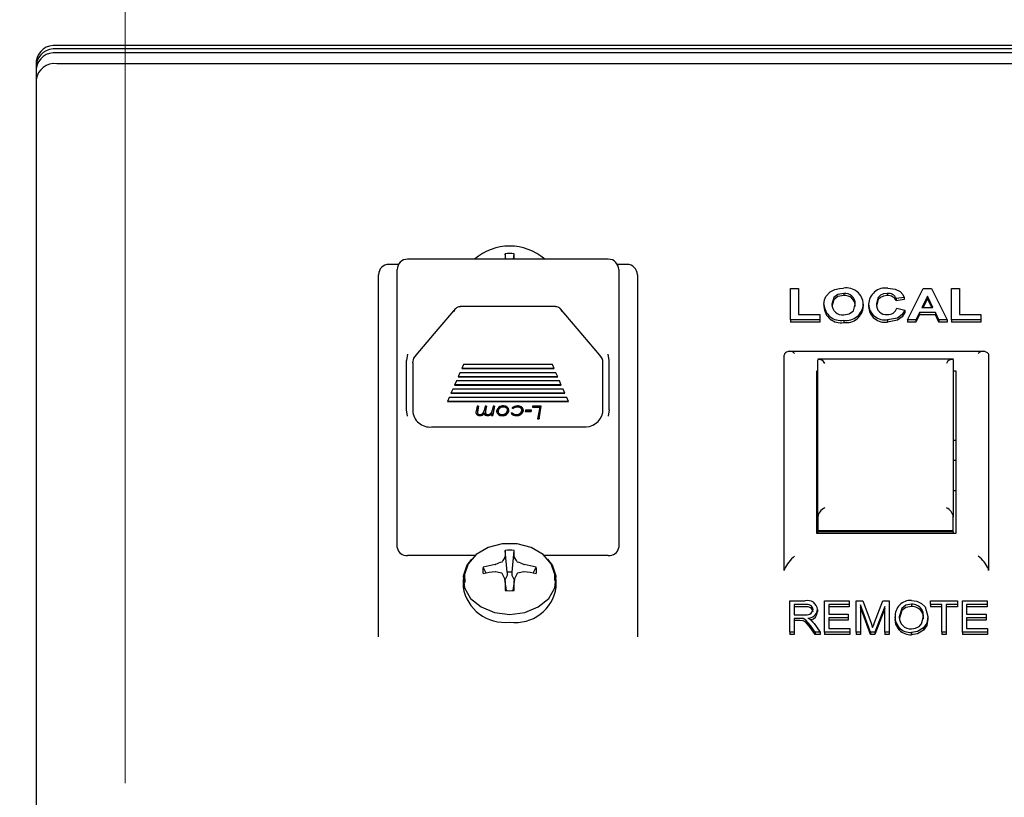
# Model space of a CAD drawing. Units: inches. Extents: x 1.1 to 15.4, y 0.6 to 10.2.
# Drawn here: x 13.1 to 13.2, y 6 to 6.1 of the extents above; entities that cross this region are included whole.
import ezdxf

# ---------------------------------------------------------------- set-up
doc = ezdxf.new("R2010")
doc.units = ezdxf.units.IN
doc.header["$MEASUREMENT"] = 0
doc.layers.add('FORMAT', color=7, linetype='Continuous')
doc.styles.add('SLDTEXTSTYLE0', font='TXT', dxfattribs={"width": 0.605})
doc.dimstyles.new('SLDDIMSTYLE0', dxfattribs={"dimtxt": 0.08, "dimasz": 0.13, "dimexe": 0, "dimexo": 0.0625, "dimgap": 0.02, "dimtad": 0, "dimtih": 1, "dimtoh": 1, "dimdec": 6, "dimlfac": 24, "dimrnd": 1e-09, "dimzin": 12, "dimdsep": 46, "dimlunit": 5, "dimtxsty": 'SLDTEXTSTYLE0', "dimsah": 1, "dimcen": 0.09, "dimadec": 0, "dimazin": 3, "dimtfac": 1, "dimtdec": 7, "dimtofl": 0, "dimtmove": 0, "dimatfit": 3, "dimfxl": 0, "dimfrac": 2, "dimtolj": 1, "dimtzin": 12, "dimarcsym": 0})

# ---------------------------------------------------------------- blocks, each defined once
blk = doc.blocks.new('_D_3')
at = {"layer": 'FORMAT'}
for p, q in [((12.47727821705636, 6.452679804020729), (12.47727821705636, 7.890824562924682)), ((13.93466095407266, 5.967187699138139), (13.93466095407266, 7.890824562924682)), ((12.47727821705636, 7.765824562924681), (12.96738395429284, 7.765824562924681)), ((13.93466095407266, 7.765824562924681), (13.49287386920113, 7.765824562924681)), ((13.13846225214639, 7.765713455041542), (13.11096225128708, 7.765713455041542)), ((13.11096225128708, 7.765713455041542), (13.11096225128708, 7.642935678380896)), ((13.32179557593086, 7.765713455041542), (13.34929557679017, 7.765713455041542)), ((13.34929557679017, 7.765713455041542), (13.34929557679017, 7.642935678380896)), ((13.11096225128708, 7.642935678380896), (13.13846225214639, 7.642935678380896)), ((13.34929557679017, 7.642935678380896), (13.32179557593086, 7.642935678380896))]:
    blk.add_line(p, q, dxfattribs=at)
for points in [[(12.47727821705636, 7.765824562924681), (12.60727821705636, 7.745824562924682), (12.60727821705636, 7.785824562924681)], [(13.93466095407266, 7.765824562924681), (13.80466095407266, 7.785824562924681), (13.80466095407266, 7.745824562924682)]]:
    blk.add_solid(points, dxfattribs=at)
at = {"layer": 'FORMAT', "char_height": 0.08, "attachment_point": 1, "style": 'SLDTEXTSTYLE0'}
for s, insert in [('34 31/32', (13.01624002865128, 7.887172197435186)), ('888', (13.13846225214639, 7.746061095271012))]:
    blk.add_mtext(s, dxfattribs=dict(at, insert=insert))
blk = doc.blocks.new('CENTER_OF_MASS')
at = {"color": 0, "linetype": 'Continuous', "lineweight": 0}
blk.add_line((0, 0.3937007874015752), (0, 0.2559055118110238), dxfattribs=at)

msp = doc.modelspace()

# ---------------------------------------------------------------- linework, layer by layer
at = {"color": 7, "linetype": 'Continuous', "lineweight": 25}
for p, q in [((13.33183927375353, 6.072143125676575), (13.08683927375352, 6.072143125676575)), ((13.33183927375353, 6.071733088783455), (13.08683927375352, 6.071733088783455)), ((13.33183927375352, 6.071261395295816), (13.08683927375352, 6.071261395295816)), ((13.08433927375352, 6.070256351726017), (13.08433927375352, 5.912710726854513)), ((13.33183927375352, 6.069949277237836), (13.08683927375352, 6.069949277237836)), ((13.15331219042019, 6.04640135633757), (13.12911635708685, 6.04640135633757)), ((13.14095341139979, 6.04640135633757), (13.14089293114706, 6.047041150771131)), ((13.14189180277392, 6.04640135633757), (13.14195228302665, 6.047041150771131)), ((13.12803000785863, 6.045769697145158), (13.12686427375352, 6.045769697145158)), ((13.12786635708685, 6.019727835312256), (13.12786635708685, 6.045151356337569)), ((13.15556427375352, 6.045769697145158), (13.15439853964842, 6.045769697145158)), ((13.15456219042019, 6.04515135633757), (13.15456219042019, 6.019727835312256)), ((13.12561427375352, 6.002529800835401), (13.12561427375352, 6.044519697145158)), ((13.15681427375352, 6.044519697145158), (13.15681427375352, 6.002529800835401)), ((13.17526876093301, 6.039089702577308), (13.17526876093301, 6.042853362240567)), ((13.17526876093301, 6.042853362240567), (13.17623029939455, 6.042853362240567)), ((13.17623029939455, 6.042853362240567), (13.17623029939455, 6.039716979187851)), ((13.18937132503557, 6.039089702577308), (13.19126134907403, 6.042853362240567)), ((13.19126134907403, 6.042853362240567), (13.19227997888173, 6.042853362240567)), ((13.19227997888173, 6.042853362240567), (13.19417901734326, 6.039089702577308)), ((13.19469183785608, 6.039089702577308), (13.19469183785608, 6.042853362240567)), ((13.19469183785608, 6.042853362240567), (13.19565337631762, 6.042853362240567)), ((13.19565337631762, 6.042853362240567), (13.19565337631762, 6.039716979187852)), ((13.18168402535608, 6.042274337676989), (13.18168402535608, 6.042000034697461)), ((13.18693943400993, 6.042274337676989), (13.18693943400993, 6.042000034697461)), ((13.18898670965096, 6.04179181720734), (13.18802517118942, 6.041647061066445)), ((13.18802517118942, 6.041647061066445), (13.18802517118942, 6.041372758086919)), ((13.18898670965096, 6.041517514227812), (13.18802517118942, 6.041372758086919)), ((13.18898670965096, 6.04179181720734), (13.18898670965096, 6.041517514227812)), ((13.19177517118942, 6.041936573348234), (13.1911201231125, 6.040585516033218)), ((13.19177517118942, 6.041662270368708), (13.19125311646314, 6.040585516033218)), ((13.19243222247147, 6.040585516033218), (13.19177517118942, 6.041936573348234)), ((13.19177517118942, 6.041936573348234), (13.19177517118942, 6.041662270368708)), ((13.19229882241333, 6.040585516033218), (13.19177517118942, 6.041662270368708)), ((13.14696564962904, 6.040674658575725), (13.135462897878, 6.040674658575725)), ((13.17930722247147, 6.040948914261923), (13.17930722247147, 6.040674611282395)), ((13.18405081221506, 6.040966254841301), (13.18405081221506, 6.040691951861773)), ((13.18469183785609, 6.040963239088365), (13.18469183785609, 6.040688936108839)), ((13.18808927375352, 6.040489011939289), (13.18905081221506, 6.040247751704465)), ((13.18905081221506, 6.040247751704465), (13.18905081221506, 6.039973448724938)), ((13.1911201231125, 6.040585516033218), (13.19243222247147, 6.040585516033218)), ((13.17526876093301, 6.039089702577308), (13.17526876093301, 6.038815399597781)), ((13.17879440195865, 6.039089702577308), (13.17526876093301, 6.039089702577308)), ((13.17623029939455, 6.039716979187851), (13.17879440195865, 6.039716979187851)), ((13.17879440195865, 6.039716979187851), (13.17879440195865, 6.039089702577308)), ((13.17879440195865, 6.039089702577308), (13.17879440195865, 6.038815399597781)), ((13.18168602856121, 6.039041450530344), (13.18168602856121, 6.038767147550816)), ((13.18697248689455, 6.039089702577308), (13.18697248689455, 6.038815399597781)), ((13.18937132503557, 6.039089702577308), (13.18937132503557, 6.038815399597781)), ((13.19039696606121, 6.039089702577308), (13.18937132503557, 6.039089702577308)), ((13.1908186407407, 6.039958239422676), (13.19039696606121, 6.039089702577308)), ((13.1908186407407, 6.039683936443149), (13.19039696606121, 6.038815399597781)), ((13.19039696606121, 6.039089702577308), (13.19039696606121, 6.038815399597781)), ((13.1908186407407, 6.039958239422676), (13.1908186407407, 6.039683936443149)), ((13.19273771125352, 6.039958239422676), (13.1908186407407, 6.039958239422676)), ((13.19273771125352, 6.039683936443149), (13.1908186407407, 6.039683936443149)), ((13.19273771125352, 6.039958239422676), (13.19273771125352, 6.039683936443149)), ((13.19315938593301, 6.039089702577308), (13.19273771125352, 6.039958239422676)), ((13.19315938593301, 6.038815399597781), (13.19273771125352, 6.039683936443149)), ((13.19315938593301, 6.039089702577308), (13.19315938593301, 6.038815399597781)), ((13.19417901734326, 6.039089702577308), (13.19315938593301, 6.039089702577308)), ((13.19417901734326, 6.039089702577308), (13.19417901734326, 6.038815399597781)), ((13.19821747888173, 6.039089702577308), (13.19469183785608, 6.039089702577308)), ((13.19469183785608, 6.039089702577308), (13.19469183785608, 6.038815399597781)), ((13.19565337631762, 6.039716979187852), (13.19821747888173, 6.039716979187852)), ((13.19821747888173, 6.039716979187852), (13.19821747888173, 6.039089702577308)), ((13.19821747888173, 6.039089702577308), (13.19821747888173, 6.038815399597781)), ((13.17879440195865, 6.038815399597781), (13.17526876093301, 6.038815399597781)), ((13.19039696606121, 6.038815399597781), (13.18937132503557, 6.038815399597781)), ((13.19417901734326, 6.038815399597781), (13.19315938593301, 6.038815399597781)), ((13.19821747888173, 6.038815399597781), (13.19469183785608, 6.038815399597781)), ((13.19867073867716, 6.035282785241415), (13.17500770785339, 6.035282785241415)), ((13.12900489875352, 6.028256695917308), (13.12900489875352, 6.034184459886931)), ((13.15342364875352, 6.028256695917298), (13.15342364875352, 6.034184459886941)), ((13.1745482941347, 6.03497370015723), (13.17452677375352, 6.034818786065218)), ((13.17452677375352, 6.008880898219259), (13.17452677375352, 6.034818786065218)), ((13.19490383082967, 6.034341906002476), (13.17856638334404, 6.034341906002476)), ((13.17856844042019, 6.015311222475895), (13.17856844042019, 6.034279036007351)), ((13.19490177375352, 6.034279036007351), (13.19490177375352, 6.015311222475895)), ((13.19913025337235, 6.03497370015723), (13.19915177375352, 6.034818786065218)), ((13.19915177375352, 6.034818786065218), (13.19915177375352, 6.008880898219259)), ((13.12975594042019, 6.033906099364613), (13.12975594042019, 6.027914335583363)), ((13.13585537942184, 6.033710574252643), (13.13564029745333, 6.033214845652739)), ((13.13564029745333, 6.033214845652739), (13.14678825005371, 6.033214845652739)), ((13.13566231658648, 6.03326559613696), (13.14676623092056, 6.03326559613696)), ((13.1465731680852, 6.033710574252643), (13.13585537942184, 6.033710574252643)), ((13.14678825005371, 6.033214845652739), (13.1465731680852, 6.033710574252643)), ((13.15267260708685, 6.027914335583302), (13.15267260708685, 6.033906099364551)), ((13.17846427375352, 6.013354011948178), (13.17846427375352, 6.032956406027652)), ((13.19490177375352, 6.032956406027652), (13.19521427375352, 6.032956406027652)), ((13.19521427375352, 6.032956406027652), (13.19521427375352, 6.013354011948178)), ((13.1349950515478, 6.031727659853025), (13.13477996957929, 6.031231931253119)), ((13.14743349595924, 6.031727659853025), (13.1349950515478, 6.031727659853025)), ((13.13542521548482, 6.032719117052834), (13.13521013351631, 6.032223388452929)), ((13.13521013351631, 6.032223388452929), (13.14721841399073, 6.032223388452929)), ((13.13523215264946, 6.03227413893715), (13.14719639485758, 6.03227413893715)), ((13.14700333202222, 6.032719117052834), (13.13542521548482, 6.032719117052834)), ((13.14721841399073, 6.032223388452929), (13.14700333202222, 6.032719117052834)), ((13.14764857792775, 6.031231931253119), (13.14743349595924, 6.031727659853025)), ((13.13456488761078, 6.030736202653214), (13.13434980564227, 6.030240474053309)), ((13.14786365989626, 6.030736202653214), (13.13456488761078, 6.030736202653214)), ((13.13477996957929, 6.031231931253119), (13.14764857792775, 6.031231931253119)), ((13.13480198871245, 6.03128268173734), (13.1476265587946, 6.03128268173734)), ((13.14807874186477, 6.030240474053309), (13.14786365989626, 6.030736202653214)), ((13.13413472367376, 6.029744745453405), (13.13391964170525, 6.0292490168535)), ((13.14829382383328, 6.029744745453405), (13.13413472367376, 6.029744745453405)), ((13.13434980564227, 6.030240474053309), (13.14807874186477, 6.030240474053309)), ((13.13437182477543, 6.03029122453753), (13.14805672273162, 6.03029122453753)), ((13.14850890580179, 6.0292490168535), (13.14829382383328, 6.029744745453405)), ((13.13391964170525, 6.0292490168535), (13.14850890580179, 6.0292490168535)), ((13.13394166083841, 6.02929976733772), (13.14848688666864, 6.02929976733772)), ((13.13748714785208, 6.028684285894409), (13.1373769214899, 6.028063979664579)), ((13.13766219042019, 6.028684285894409), (13.13748714785208, 6.028684285894409)), ((13.13756593641378, 6.028141864268126), (13.13766219042019, 6.028684285894409)), ((13.13764868172917, 6.028684285894409), (13.13756593641378, 6.028217989994458)), ((13.13845589785208, 6.028684285894409), (13.13835964384567, 6.028141864268126)), ((13.13863094042019, 6.028684285894409), (13.13845589785208, 6.028684285894409)), ((13.13852071405801, 6.028063979664579), (13.13863094042019, 6.028684285894409)), ((13.1386174131308, 6.028684285894409), (13.13852071405801, 6.028140105390912)), ((13.13942464785208, 6.028684285894409), (13.13932955820865, 6.028152330973742)), ((13.13939864374551, 6.027561269950778), (13.13959969042019, 6.028684285894409)), ((13.13958606209708, 6.028684285894409), (13.13939864374551, 6.027637395677109)), ((13.13959969042019, 6.028684285894409), (13.13942464785208, 6.028684285894409)), ((13.14065382703878, 6.028642199416147), (13.14065382703878, 6.028566073689816)), ((13.14116459426634, 6.028252776398413), (13.14116459426634, 6.028176650672083)), ((13.14168622888173, 6.02847279687213), (13.14183681982724, 6.028388755382927)), ((13.14183681982724, 6.028464881109259), (13.14174849871685, 6.028514171175268)), ((13.14183681982724, 6.028464881109259), (13.14183681982724, 6.028388755382927)), ((13.14237980109727, 6.028642199416149), (13.14237980109727, 6.028566073689816)), ((13.14290337631762, 6.028244772447062), (13.14290337631762, 6.028168646720729)), ((13.14332448759567, 6.028191735041939), (13.14330081221506, 6.028053820803247)), ((13.14404600452275, 6.028191735041939), (13.14332448759567, 6.028191735041939)), ((13.14402388162612, 6.028053820803247), (13.14404600452275, 6.028191735041939)), ((13.14402388162612, 6.028129946529579), (13.14403379315436, 6.028191735041939)), ((13.14419232613734, 6.028684285894409), (13.1441702032407, 6.028546371655717)), ((13.1441702032407, 6.028546371655717), (13.14503881802436, 6.028546371655717)), ((13.14418241460909, 6.028622497382048), (13.14503881802436, 6.028622497382048)), ((13.14523831221506, 6.028684285894409), (13.14419232613734, 6.028684285894409)), ((13.14503881802436, 6.028546371655717), (13.14479119683044, 6.027147527234703)), ((13.14496662751955, 6.027147527234703), (13.14523831221506, 6.028684285894409)), ((13.14496662751955, 6.027223652961035), (13.14522485389182, 6.028684285894409)), ((13.14503881802436, 6.028622497382048), (13.14503881802436, 6.028546371655717)), ((13.13753566297628, 6.027972638101072), (13.13753566297628, 6.02789651237474)), ((13.13781511009166, 6.027617693643011), (13.13781511009166, 6.027541567916679)), ((13.13834838833685, 6.027870433799184), (13.13834838833685, 6.027794308072853)), ((13.13849276934647, 6.02769373118086), (13.13849276934647, 6.027617605454529)), ((13.1385032486133, 6.027981565585272), (13.1385032486133, 6.027905439858941)), ((13.1387815313657, 6.027617693643011), (13.1387815313657, 6.027541567916679)), ((13.13925542709887, 6.027738280413384), (13.1392236011774, 6.027561269950778)), ((13.1392236011774, 6.027561269950778), (13.13939864374551, 6.027561269950778)), ((13.13939864374551, 6.027637395677109), (13.13923728834229, 6.027637395677109)), ((13.13925542709887, 6.027814406139716), (13.13925542709887, 6.027738280413384)), ((13.13939864374551, 6.027637395677109), (13.13939864374551, 6.027561269950778)), ((13.14002196606121, 6.028067058107408), (13.14002196606121, 6.028143183833738)), ((13.14051177475512, 6.027617693643011), (13.14051177475512, 6.027541567916679)), ((13.14173746085288, 6.027876502496358), (13.14158686990737, 6.027806929688446)), ((13.1422206714899, 6.027541567916679), (13.1422206714899, 6.027617693643011)), ((13.14330081221506, 6.028053820803247), (13.14402388162612, 6.028053820803247)), ((13.14331388052158, 6.028129946529579), (13.14402388162612, 6.028129946529579)), ((13.14402388162612, 6.028129946529579), (13.14402388162612, 6.028053820803247)), ((13.14479119683044, 6.027147527234703), (13.14496662751955, 6.027147527234703)), ((13.14480467248432, 6.027223652961035), (13.14496662751955, 6.027223652961035)), ((13.14496662751955, 6.027223652961035), (13.14496662751955, 6.027147527234703)), ((13.13221141569842, 6.026205642894884), (13.15021713180922, 6.026205642894884)), ((13.19521427375352, 6.024548250685146), (13.19490177375352, 6.024548250685146)), ((13.19521427375352, 6.022146269616325), (13.19490177375352, 6.022146269616325)), ((13.12786635708685, 6.011635897416205), (13.12786635708685, 6.019727835312256)), ((13.15456219042019, 6.019727835312256), (13.15456219042019, 6.011635897416205)), ((13.19490177375352, 6.018521269616325), (13.19521427375352, 6.018521269616325)), ((13.17856844042019, 6.015311222475895), (13.17856844042019, 6.015088087949772)), ((13.19490177375352, 6.015088087949772), (13.19490177375352, 6.015311222475895)), ((13.17856844042019, 6.015088087949772), (13.17856844042019, 6.013679998939613)), ((13.19490177375352, 6.013679998939613), (13.19490177375352, 6.015088087949772)), ((13.19521427375352, 6.013354011948178), (13.17846427375352, 6.013354011948178)), ((13.19490177375352, 6.013679998939613), (13.17856844042019, 6.013679998939613)), ((13.17856844042019, 6.013679998939613), (13.17856844042019, 6.013525204950375)), ((13.19490177375352, 6.013525204950375), (13.17856844042019, 6.013525204950375)), ((13.17856844042019, 6.013354011948178), (13.17856844042019, 6.013525204950375)), ((13.19490177375352, 6.013525204950375), (13.19490177375352, 6.013679998939613)), ((13.19490177375352, 6.013525204950375), (13.19490177375352, 6.013354011948178)), ((13.13724124217263, 6.01069498250039), (13.12911635708685, 6.01069498250039)), ((13.14084661813337, 6.010449095181142), (13.14085618408766, 6.010477055938655)), ((13.14113983376634, 6.008674507955766), (13.14089293114706, 6.011286383970172)), ((13.14170538040737, 6.008674507955766), (13.14195228302665, 6.011286383970172)), ((13.14198903008605, 6.010477055938655), (13.14199859604034, 6.010449095181142)), ((13.15331219042019, 6.01069498250039), (13.14560397200108, 6.01069498250039)), ((13.13859151920827, 6.008547538344308), (13.13823115497573, 6.009282780048446)), ((13.13967368595944, 6.00958695183725), (13.13971801944351, 6.009599562908135)), ((13.1431271947302, 6.009599562908135), (13.14317152821426, 6.00958695183725)), ((13.14425369496544, 6.008547538344308), (13.14461405919797, 6.009282780048446)), ((13.13971801944351, 6.008732432351853), (13.13967368595944, 6.008734222479479)), ((13.14113098683896, 6.008266724197775), (13.14086502140758, 6.007783397017391)), ((13.14113983376634, 6.008300203085155), (13.14113098683896, 6.008266724197775)), ((13.14113983376634, 6.008674507955766), (13.14113983376634, 6.008300203085155)), ((13.14170538040737, 6.008300203085155), (13.14170538040737, 6.008674507955766)), ((13.14171422733475, 6.008266724197775), (13.14170538040737, 6.008300203085155)), ((13.14198019276613, 6.007783397017391), (13.14171422733475, 6.008266724197775)), ((13.14317152821426, 6.008734222479479), (13.1431271947302, 6.008732432351853)), ((13.1745482941347, 6.009035812311271), (13.17452677375352, 6.008880898219259)), ((13.19915177375352, 6.008880898219259), (13.19913025337235, 6.009035812311271)), ((13.13579760708685, 6.007830235547485), (13.13579760708685, 6.006893167571159)), ((13.14085618408766, 6.007844118378073), (13.14084661813337, 6.007882900078846)), ((13.14104369690766, 6.006465667692203), (13.140855384715, 6.00785446749103)), ((13.14198982945871, 6.00785446749103), (13.14180151726605, 6.006465667692203)), ((13.14199859604034, 6.007882900078846), (13.14198903008605, 6.007844118378073)), ((13.14704760708685, 6.006893167571159), (13.14704760708685, 6.007830235547485)), ((13.17521048587473, 6.00145310594472), (13.17521048587473, 6.005216765607979)), ((13.17521048587473, 6.005216765607979), (13.17704693067993, 6.005216765607979)), ((13.17708345665395, 6.00477685733565), (13.17572996639421, 6.00477685733565)), ((13.17572996639421, 6.00477685733565), (13.17572996639421, 6.003554889912514)), ((13.17708345665395, 6.004502554356122), (13.17572996639421, 6.004502554356122)), ((13.17936633003058, 6.00145310594472), (13.17936633003058, 6.00521676560798)), ((13.17936633003058, 6.00521676560798), (13.18235334301759, 6.00521676560798)), ((13.18235334301759, 6.00477685733565), (13.17988581055006, 6.00477685733565)), ((13.17988581055006, 6.00477685733565), (13.17988581055006, 6.003603768609439)), ((13.18235334301759, 6.004502554356122), (13.17988581055006, 6.004502554356122)), ((13.18235334301759, 6.00521676560798), (13.18235334301759, 6.00477685733565)), ((13.18235334301759, 6.00477685733565), (13.18235334301759, 6.004502554356122)), ((13.18319749886175, 6.00145310594472), (13.18319749886175, 6.00521676560798)), ((13.18319749886175, 6.00521676560798), (13.18401020178383, 6.00521676560798)), ((13.18490711736824, 6.00145310594472), (13.18371697938123, 6.004737907124038)), ((13.18371697938123, 6.004737907124038), (13.18371697938123, 6.00145310594472)), ((13.18490711736824, 6.001178802965192), (13.18371697938123, 6.004463604144511)), ((13.18401020178383, 6.00521676560798), (13.18498321314746, 6.002552112895903)), ((13.18540427645915, 6.00259793667427), (13.18642294529032, 6.00521676560798)), ((13.1866390573033, 6.004559958118044), (13.1854387732124, 6.00145310594472)), ((13.18642294529032, 6.00521676560798), (13.18715853782279, 6.00521676560798)), ((13.1866390573033, 6.00145310594472), (13.1866390573033, 6.004559958118044)), ((13.18715853782279, 6.00521676560798), (13.18715853782279, 6.00145310594472)), ((13.18986044529032, 6.004825736032576), (13.18986044529032, 6.004551433053048)), ((13.19215853782278, 6.00477685733565), (13.19215853782278, 6.00521676560798)), ((13.19215853782278, 6.00521676560798), (13.19540529106954, 6.00521676560798)), ((13.19352217418642, 6.00477685733565), (13.19215853782278, 6.00477685733565)), ((13.19215853782278, 6.00477685733565), (13.19215853782278, 6.004502554356122)), ((13.19352217418642, 6.004502554356122), (13.19215853782278, 6.004502554356122)), ((13.19352217418642, 6.00145310594472), (13.19352217418642, 6.00477685733565)), ((13.19540529106954, 6.00477685733565), (13.1940416547059, 6.00477685733565)), ((13.1940416547059, 6.00477685733565), (13.1940416547059, 6.00145310594472)), ((13.19540529106954, 6.004502554356122), (13.1940416547059, 6.004502554356122)), ((13.19540529106954, 6.00521676560798), (13.19540529106954, 6.00477685733565)), ((13.19540529106954, 6.00477685733565), (13.19540529106954, 6.004502554356122)), ((13.19598970665395, 6.00145310594472), (13.19598970665395, 6.00521676560798)), ((13.19598970665395, 6.00521676560798), (13.19897671964097, 6.00521676560798)), ((13.19897671964097, 6.00477685733565), (13.19650918717343, 6.00477685733565)), ((13.19650918717343, 6.00477685733565), (13.19650918717343, 6.003603768609439)), ((13.19897671964097, 6.004502554356122), (13.19650918717343, 6.004502554356122)), ((13.19897671964097, 6.00521676560798), (13.19897671964097, 6.00477685733565)), ((13.19897671964097, 6.00477685733565), (13.19897671964097, 6.004502554356122)), ((13.17572996639421, 6.003554889912514), (13.17694851347214, 6.003554889912514)), ((13.17852217418642, 6.004179620757593), (13.17852217418642, 6.003905317778065)), ((13.17988581055006, 6.003603768609439), (13.18222347288772, 6.003603768609439)), ((13.18222347288772, 6.003603768609439), (13.18222347288772, 6.003163860337111)), ((13.1866390573033, 6.004285655138516), (13.1854387732124, 6.001178802965192)), ((13.18787282353707, 6.003285293349784), (13.18787282353707, 6.003010990370258)), ((13.19109725535525, 6.004193367891103), (13.19109725535525, 6.003919064911575)), ((13.19183386249811, 6.003331117128152), (13.19183386249811, 6.003056814148626)), ((13.19650918717343, 6.003603768609439), (13.1988468495111, 6.003603768609439)), ((13.1988468495111, 6.003603768609439), (13.1988468495111, 6.003163860337111)), ((13.12561427375352, 6.000883982958237), (13.12561427375352, 6.002529800835401)), ((13.15681427375352, 6.002529800835401), (13.15681427375352, 6.000883982958237)), ((13.17639250697863, 6.003114981640185), (13.17572996639421, 6.003114981640185)), ((13.17572996639421, 6.003114981640185), (13.17572996639421, 6.00145310594472)), ((13.17639250697863, 6.002840678660658), (13.17572996639421, 6.002840678660658)), ((13.17825634626434, 6.00145310594472), (13.17767903295266, 6.00225807698471)), ((13.17811531542019, 6.002481849769072), (13.1788468495111, 6.00145310594472)), ((13.18222347288772, 6.003163860337111), (13.17988581055006, 6.003163860337111)), ((13.17988581055006, 6.003163860337111), (13.17988581055006, 6.001893014217049)), ((13.18222347288772, 6.002889557357584), (13.17988581055006, 6.002889557357584)), ((13.18222347288772, 6.003163860337111), (13.18222347288772, 6.002889557357584)), ((13.18498321314746, 6.002552112895903), (13.18517801834227, 6.001994590259097)), ((13.1988468495111, 6.003163860337111), (13.19650918717343, 6.003163860337111)), ((13.19650918717343, 6.003163860337111), (13.19650918717343, 6.00189301421705)), ((13.1988468495111, 6.002889557357584), (13.19650918717343, 6.002889557357584)), ((13.1988468495111, 6.003163860337111), (13.1988468495111, 6.002889557357584)), ((13.17572996639421, 6.00145310594472), (13.17521048587473, 6.00145310594472)), ((13.17521048587473, 6.00145310594472), (13.17521048587473, 6.001178802965192)), ((13.17572996639421, 6.001178802965192), (13.17521048587473, 6.001178802965192)), ((13.17572996639421, 6.00145310594472), (13.17572996639421, 6.001178802965192)), ((13.17825634626434, 6.001178802965192), (13.17767903295266, 6.001983774005184)), ((13.1788468495111, 6.00145310594472), (13.17825634626434, 6.00145310594472)), ((13.17825634626434, 6.00145310594472), (13.17825634626434, 6.001178802965192)), ((13.1788468495111, 6.001178802965192), (13.17825634626434, 6.001178802965192)), ((13.1788468495111, 6.00145310594472), (13.1788468495111, 6.001178802965192)), ((13.18241827808253, 6.00145310594472), (13.17936633003058, 6.00145310594472)), ((13.17936633003058, 6.00145310594472), (13.17936633003058, 6.001178802965192)), ((13.18241827808253, 6.001178802965192), (13.17936633003058, 6.001178802965192)), ((13.17988581055006, 6.001893014217049), (13.18241827808253, 6.001893014217049)), ((13.18241827808253, 6.001893014217049), (13.18241827808253, 6.00145310594472)), ((13.18241827808253, 6.00145310594472), (13.18241827808253, 6.001178802965192)), ((13.18371697938123, 6.00145310594472), (13.18319749886175, 6.00145310594472)), ((13.18319749886175, 6.00145310594472), (13.18319749886175, 6.001178802965192)), ((13.18371697938123, 6.001178802965192), (13.18319749886175, 6.001178802965192)), ((13.18371697938123, 6.00145310594472), (13.18371697938123, 6.001178802965192)), ((13.1854387732124, 6.00145310594472), (13.18490711736824, 6.00145310594472)), ((13.18490711736824, 6.00145310594472), (13.18490711736824, 6.001178802965192)), ((13.1854387732124, 6.001178802965192), (13.18490711736824, 6.001178802965192)), ((13.1854387732124, 6.00145310594472), (13.1854387732124, 6.001178802965192)), ((13.1866390573033, 6.00145310594472), (13.1866390573033, 6.001178802965192)), ((13.18715853782279, 6.00145310594472), (13.1866390573033, 6.00145310594472)), ((13.18715853782279, 6.001178802965192), (13.1866390573033, 6.001178802965192)), ((13.18715853782279, 6.00145310594472), (13.18715853782279, 6.001178802965192)), ((13.18837911412149, 6.001994590259097), (13.18837911412149, 6.001720287279571)), ((13.18985334301759, 6.001404227247795), (13.18985334301759, 6.001129924268267)), ((13.19132452808253, 6.001979315666308), (13.19132452808253, 6.001705012686781)), ((13.1940416547059, 6.00145310594472), (13.19352217418642, 6.00145310594472)), ((13.19352217418642, 6.00145310594472), (13.19352217418642, 6.001178802965192)), ((13.1940416547059, 6.001178802965192), (13.19352217418642, 6.001178802965192)), ((13.1940416547059, 6.00145310594472), (13.1940416547059, 6.001178802965192)), ((13.19598970665395, 6.00145310594472), (13.19598970665395, 6.001178802965192)), ((13.1990416547059, 6.00145310594472), (13.19598970665395, 6.00145310594472)), ((13.1990416547059, 6.001178802965192), (13.19598970665395, 6.001178802965192)), ((13.19650918717343, 6.00189301421705), (13.1990416547059, 6.00189301421705)), ((13.1990416547059, 6.00189301421705), (13.1990416547059, 6.00145310594472)), ((13.1990416547059, 6.00145310594472), (13.1990416547059, 6.001178802965192))]:
    msp.add_line(p, q, dxfattribs=at)
at = {"color": 7, "linetype": 'Continuous', "lineweight": 25, "flags": 128}
for points in [[(13.17953057984327, 6.041905661880648), (13.1800384149734, 6.042457542798345), (13.18061832022788, 6.042753842393703)], [(13.18061832022788, 6.042753842393703), (13.18119887160896, 6.042875693668305), (13.18167200612532, 6.042901614287532)], [(13.18700654138173, 6.042901614287532), (13.18789031330638, 6.042781076688982), (13.18848090035609, 6.042489964011862)], [(13.18848090035609, 6.042489964011862), (13.18882389237044, 6.04212356760312), (13.18898670965096, 6.04179181720734)], [(13.17930722247147, 6.040948914261923), (13.17936836967127, 6.041493931094934), (13.17953057984327, 6.041905661880648)], [(13.18168402535608, 6.042274337676989), (13.18100049195941, 6.042154143972397), (13.18050077571556, 6.041784910073043), (13.18026876093301, 6.040973794223639)], [(13.18168402535608, 6.042000034697461), (13.18100049195941, 6.04187984099287), (13.18050077571556, 6.041510607093517), (13.18026876093301, 6.040699491244111)], [(13.18693943400993, 6.042274337676989), (13.186499586447, 6.042223276345676), (13.18611494106053, 6.04205590735093), (13.18584324451527, 6.041791465225942), (13.18565337631762, 6.041018276579434)], [(13.18693943400993, 6.042000034697461), (13.186499586447, 6.04194897336615), (13.18611494106053, 6.041781604371404), (13.18584324451527, 6.041517162246414), (13.18565337631762, 6.040743973599907)], [(13.13491161832298, 6.040450825227969), (13.1327815395715, 6.037966912284069), (13.13012478628036, 6.034821913271053)], [(13.13473394608498, 6.040083145305504), (13.13480463321004, 6.040315533416813), (13.13489561824872, 6.040412006957951)], [(13.15230493892689, 6.03482069565329), (13.15024310391203, 6.037224135671474), (13.1475169213759, 6.040450833327988)], [(13.14753292872956, 6.040412007505465), (13.14762391429405, 6.040315533406799), (13.14769460142206, 6.040083145287563)], [(13.18168402535608, 6.039668727140886), (13.18236542884654, 6.039796172913187), (13.18285873176886, 6.0401716916436), (13.18308927375352, 6.040984349358912)], [(13.18905081221506, 6.040247751704465), (13.1887282201929, 6.039709701470072), (13.18816131002866, 6.039305339489033), (13.18697248689455, 6.039089702577308)], [(13.18905081221506, 6.039973448724938), (13.1887282201929, 6.039435398490546), (13.18816131002866, 6.039031036509505), (13.18697248689455, 6.038815399597781)], [(13.12911635708685, 6.034964508792325), (13.12911339967498, 6.034954131867776), (13.12900489875352, 6.034184459886931)], [(13.12975594042019, 6.033906099364613), (13.12988016947923, 6.034454201580397), (13.1301851050422, 6.034864526589979)], [(13.15342364875352, 6.034184459886941), (13.15331514783278, 6.034954131867788), (13.15331219042019, 6.034964508792325)], [(13.12911635708685, 6.027483202766133), (13.12911339967427, 6.027493575084353), (13.12900489875352, 6.028256695917308)], [(13.15342364875352, 6.028256695917298), (13.15331514783207, 6.027493575084343), (13.15331219042019, 6.027483202766133)], [(13.14687351464316, 6.007686631907286), (13.14687491688225, 6.008379293848422), (13.14643279931272, 6.009693475582117), (13.14544774967438, 6.010828392635941), (13.14402651338016, 6.011661059137057), (13.14232310343528, 6.012101242749917), (13.14052211073842, 6.012101242749917), (13.13881870079355, 6.011661059137057), (13.13739746449933, 6.010828392635941), (13.13641241486099, 6.009693475582117), (13.13597029729146, 6.008379293848422), (13.13601387134442, 6.007419696658394)], [(13.13680787677774, 6.010251282775407), (13.13627138212442, 6.009531061022502), (13.13581681931369, 6.008179886168003), (13.13596973059095, 6.006790821243384), (13.13671354564663, 6.005514392986787), (13.13796766057798, 6.004488922205644), (13.13959617257258, 6.003825534570906), (13.14142260708685, 6.003596118426318)], [(13.14142260708685, 6.003596118426318), (13.14324904160113, 6.003825534570906), (13.14487755359574, 6.004488922205644), (13.14613166852708, 6.005514392986787), (13.14687548358276, 6.006790821243384), (13.14702839486002, 6.008179886168003), (13.14657383204929, 6.009531061022502), (13.14603733740082, 6.010251282770176)], [(13.18986044529032, 6.004825736032576), (13.1891795193943, 6.004692570288125), (13.1886836892285, 6.004315677485826), (13.18839230405655, 6.003279183512669)], [(13.18986044529032, 6.004551433053048), (13.1891795193943, 6.004418267308598), (13.1886836892285, 6.004041374506298), (13.18839230405655, 6.003004880533142)], [(13.18985638684876, 6.005265644304905), (13.1905182263184, 6.005171978951515), (13.19108528645207, 6.004898195533449), (13.1914901881744, 6.004492163085005), (13.19183386249811, 6.003331117128152)], [(13.18837911412149, 6.001994590259097), (13.18796236562548, 6.002688537595009), (13.18787282353707, 6.003285293349784)], [(13.18984928457603, 6.001844135520124), (13.19035498096053, 6.001916869380498), (13.19078230469842, 6.002133297932734), (13.19108519985992, 6.002447601317567), (13.19131438197863, 6.003342573072744)], [(13.19131438197863, 6.003342573072744), (13.19125100793604, 6.00382795875527), (13.19109725535525, 6.004193367891103)], [(13.19131438197863, 6.003068270093218), (13.19125100793604, 6.003553655775743), (13.19109725535525, 6.003919064911575)], [(13.19183386249811, 6.003331117128152), (13.19169249055735, 6.002540656399582), (13.19132452808253, 6.001979315666308)], [(13.17767903295266, 6.00225807698471), (13.17712624655344, 6.002910444826474), (13.17679317477296, 6.003078354180603), (13.17639250697863, 6.003114981640185)], [(13.17767903295266, 6.001983774005184), (13.17712624655344, 6.002636141846947), (13.17679317477296, 6.002804051201076), (13.17639250697863, 6.002840678660658)], [(13.17735334301759, 6.003139420988648), (13.17754586760502, 6.0030508557602), (13.17768004756305, 6.002963763171572)], [(13.17768004756305, 6.002963763171572), (13.17794110362062, 6.002702642904942), (13.17811531542019, 6.002481849769072)], [(13.18517801834227, 6.001994590259097), (13.18530282317365, 6.002332865340683), (13.18540427645915, 6.00259793667427)], [(13.18837911412149, 6.001720287279571), (13.18796236562548, 6.002414234615481), (13.18787282353707, 6.003010990370258)], [(13.19183386249811, 6.003056814148626), (13.19169249055735, 6.002266353420055), (13.19132452808253, 6.001705012686781)], [(13.19132452808253, 6.001979315666308), (13.19059197565573, 6.001517299050162), (13.18985334301759, 6.001404227247795)], [(13.19132452808253, 6.001705012686781), (13.19059197565573, 6.001242996070636), (13.18985334301759, 6.001129924268267)]]:
    msp.add_lwpolyline(points, dxfattribs=at)
at = {"color": 7, "linetype": 'Continuous', "lineweight": 25}
for centre, radius, start, end in [((13.08657026534757, 6.069899912092808), 0.002259285883828469, 83.16168899880958, 170.9227202274503), ((13.08657026534757, 6.06948987519969), 0.002259285883826705, 83.16168899880422, 170.922720227517), ((13.08657026534756, 6.06901818171206), 0.002259285883818521, 83.16168899864323, 170.9227202276736), ((13.08657026534757, 6.067706063654077), 0.00225928588382081, 83.16168899874071, 170.9227202276434), ((13.14142260708685, 6.041461663853505), 0.006506450008858057, 49.39366330018492, 130.6063366998032), ((13.12911635708685, 6.045151356337569), 0.001250000000000639, 90, 180), ((13.16083685639729, 6.045740341490014), 0.01998630178828795, 176.2682639995887, 178.1046884316914), ((13.14142260708685, 6.042790855658545), 0.004283172322621432, 82.89636683001454, 97.10363316998546), ((13.12267737059941, 6.045773219965519), 0.01931657054462689, 1.863473057974139, 3.763574510742099), ((13.15331219042019, 6.04515135633757), 0.001249999999999751, 0, 90), ((13.12686427375352, 6.044519697145158), 0.001250000000000639, 90, 180), ((13.15556427375352, 6.044519697145158), 0.001249999999999751, 0, 90), ((13.18202073303824, 6.040900635294834), 0.002031139431210818, 1.851363494069476, 99.88611050181747), ((13.18672040737484, 6.040892065249088), 0.002029817727730092, 81.89628811546851, 177.9905601139392), ((13.18184072605138, 6.041034641908982), 0.001249560204680203, 357.6933249026437, 97.20412602660339), ((13.18184072605138, 6.040760338929456), 0.001249560204680239, 357.6933249026031, 97.2041260266136), ((13.18705242734669, 6.04121663919657), 0.001063716865351021, 23.8685388811027, 96.09774932470646), ((13.18705242734669, 6.040942336217043), 0.001063716865350179, 23.8685388811027, 96.09774932471151), ((13.13545493880336, 6.039897730718509), 0.0007749117152242442, 87.92916185458508, 137.6305246476891), ((13.14697361480386, 6.039897749465626), 0.0007748932014797175, 42.3688379619932, 92.07134035685677), ((13.18132686665669, 6.041030579634842), 0.002021294601987948, 182.3155234892471, 280.2351819682452), ((13.18132686665669, 6.040756276655316), 0.002021294601989696, 182.3155234892974, 280.2351819682363), ((13.18154804183303, 6.040941178280367), 0.001279696612838888, 178.5395301834794, 276.0998987277739), ((13.1819971883721, 6.041074234344101), 0.002056460663709547, 261.2972410619432, 356.9901606773811), ((13.1819971883721, 6.040799931364573), 0.002056460663709547, 261.2972410619432, 356.9901606773811), ((13.1866675477772, 6.041043382380765), 0.001977334731328808, 182.3228897424115, 278.8714019396725), ((13.1866675477772, 6.040769079401237), 0.001977334731328428, 182.3228897423601, 278.8714019396765), ((13.18682122246738, 6.040886831013453), 0.001175220220350952, 173.5781671682916, 275.478550684628), ((13.18702497351915, 6.04083117305641), 0.001117948665614907, 265.302772853706, 342.1779584619686), ((13.17517623048314, 6.034529152786141), 0.0007693675472989064, 38.68743931165617, 144.7034246699946), ((13.19850231039029, 6.03452892867409), 0.0007695024762288438, 35.30990938529718, 141.2992266329341), ((13.1515224549274, 6.033948011634299), 0.001150915560868876, 357.9130291247737, 51.94918925792005), ((13.17872017660196, 6.03355994008065), 0.0007349304869558328, 21.96220275860446, 101.9151733143782), ((13.19475005206157, 6.033559912899459), 0.0007349540911596496, 78.08636944568451, 158.0362544812721), ((13.13916215559835, 6.02789649234089), 0.001628274063674119, 168.6123001984671, 177.3196020515275), ((13.13881724761753, 6.028193171325423), 0.0005139358676892028, 268.224653882602, 355.4421364291584), ((13.14057293657526, 6.027980647356414), 0.0007303143013791453, 82.07568986703949, 172.9858965696973), ((13.14059962021143, 6.028061293218965), 0.0005834298501583244, 84.66892495156752, 171.931281801216), ((13.14059962021143, 6.027985167492633), 0.0005834298501581594, 84.66892495174122, 171.9312818011541), ((13.14059172836336, 6.028367467760495), 0.0007540250703519156, 263.9131566091667, 352.0312681344076), ((13.14060530811972, 6.028273943352366), 0.0007383239594437895, 262.7220215351779, 353.2224032084966), ((13.14057850872145, 6.028269691835118), 0.0005934247416049127, 264.0331414277013, 350.9795607955627), ((13.14073239727426, 6.028215579481437), 0.0004337947101983859, 4.919024334267112, 100.4351830668659), ((13.14073239727426, 6.028139453755106), 0.0004337947101983859, 4.919024334383991, 100.4351830668659), ((13.14074496421706, 6.028109767712135), 0.0005984876692818567, 7.396065585673261, 96.84625058322116), ((13.14232248179672, 6.027717632541806), 0.0009874669298938952, 87.28118117146613, 130.1153344055059), ((13.14233965097284, 6.027845133068602), 0.0007980769354424825, 87.11631289786291, 129.0540678523747), ((13.14235589575444, 6.027719262833079), 0.0008471482116505537, 88.3829782383525, 127.7874025113604), ((13.14231601295451, 6.028383498219654), 0.0007717166866678231, 262.9032813303774, 350.5489375184376), ((13.142329327564, 6.028289526552047), 0.0007558096735708507, 261.7344528100952, 351.7177660388596), ((13.14229652300035, 6.028295141201603), 0.0006198966061946754, 263.296777428223, 348.2256751245226), ((13.1424767788856, 6.028108859135268), 0.0006047522627045207, 6.817980556428022, 100.2351053359606), ((13.14244485743624, 6.028184309713869), 0.000462488169247171, 7.511985032741093, 98.08638388483136), ((13.14246679719133, 6.028137087693129), 0.0004377182949520292, 4.134552667166443, 101.4638162502994), ((13.13181451535944, 6.028253943227739), 0.002086399801729172, 189.3678346930338, 280.9663330430976), ((13.13842981516954, 6.027863287894389), 0.001071849936909055, 169.2083194549614, 178.585868774097), ((13.13774225546945, 6.02799587474674), 0.0003851347078576127, 184.4689461250809, 280.9041517764826), ((13.13776264586356, 6.027946502207088), 0.0004083188396087185, 187.9908473303876, 277.3822505717497), ((13.13937995743667, 6.027793492518546), 0.001847169496123863, 169.1290464559706, 176.8028557940386), ((13.13778537669302, 6.027925274821443), 0.0002513647124661408, 186.5704701089186, 282.0864392819198), ((13.1378124532967, 6.028312274394567), 0.0006945858327033684, 270.2191572335151, 320.4968275662118), ((13.13781235854563, 6.028236348591692), 0.0006947861234774723, 270.2269077944831, 320.4890770050564), ((13.13785135602213, 6.028189856129494), 0.0005105484602999964, 268.5019992594723, 354.6061990242568), ((13.13868855891354, 6.028001044912319), 0.0003643834300776344, 201.0046773728464, 237.4987894866854), ((13.13868383373204, 6.027921058312383), 0.0003585934137324353, 200.6994002392162, 237.8040666207954), ((13.13877227733613, 6.028168873946533), 0.0005512579832111619, 239.5333580826641, 270.9618758557149), ((13.13877135067161, 6.028089229096297), 0.0005477557979542713, 239.4302622940116, 271.0649716444373), ((13.13946851029025, 6.02795546003677), 0.0009656146253309734, 168.9759776699995, 178.450810522573), ((13.13945454422732, 6.02788087287357), 0.0009516127794551391, 168.9061094117452, 178.5206787808294), ((13.13875242186131, 6.027924555946047), 0.0002499054467429915, 184.3870274172214, 281.2849590473972), ((13.13878471940761, 6.028279195524503), 0.0006615095636714569, 269.7238708807891, 315.3624698228638), ((13.1387889830533, 6.02819279834346), 0.0006512730582578086, 269.3444231105655, 315.7419175929894), ((13.14042821538641, 6.028193758777109), 0.000582093812734218, 184.7107104830717, 278.253302205442), ((13.14044797130437, 6.028142453639764), 0.0006042636283404898, 186.9029237589623, 276.0610889293271), ((13.14044587472553, 6.028098600516632), 0.0004250805562033593, 184.255451144729, 279.6075803575893), ((13.14217548179474, 6.028323215387151), 0.0007829526656500133, 221.2547826689424, 273.3087804899207), ((13.14215252847961, 6.028322429044053), 0.0007080222138695146, 223.8159068581714, 275.5229336601685), ((13.14217466424746, 6.028256868071582), 0.0005795039077063558, 221.0231662326885, 274.9000883812861), ((13.15051930800168, 6.02839006647584), 0.00220522489382074, 262.1241300865262, 347.5417021886255), ((13.17995461955856, 6.015155254043968), 0.001394926075249277, 113.3487138914134, 173.580263097973), ((13.19351557946266, 6.015155242817169), 0.001394942388046839, 6.420125551095142, 66.65089745960054), ((13.12898092126261, 6.011815823121978), 0.001128993605601412, 189.1702275935141, 276.8898835968457), ((13.15344762624443, 6.011815823121978), 0.001128993605601199, 263.1101164032455, 350.8297724064875), ((13.14987665388736, 6.004412471398505), 0.01086196908536684, 146.2370756127218, 149.3863179147831), ((13.1618313468089, 6.009930189366963), 0.02098229049054689, 176.2940922371656, 178.5065169596181), ((13.14142260708685, 6.007036088857586), 0.004283172322621432, 82.89636683001454, 97.10363316998546), ((13.12101386736481, 6.009930189366963), 0.02098229049054511, 1.493483040382023, 3.705907762834768), ((13.13296856028874, 6.00441247139998), 0.01086196908255932, 30.61368208493762, 33.76292438781812), ((13.17832067657744, 6.007376783422365), 0.004121073421884316, 128.118600493118, 156.2609327950373), ((13.19557040905188, 6.007541705698134), 0.003860679494254802, 22.76833958482104, 52.85212712710242), ((13.14003156811258, 6.008884076054604), 0.00184403154475261, 167.5132861501041, 192.4867138498967), ((13.14133088795239, 5.998155013021372), 0.01155143036750748, 98.24828072153967, 105.5656250877829), ((13.14471874955692, 5.998099291521458), 0.01254047621242239, 109.8247322100675, 113.501130438231), ((13.1404325653503, 6.010006051820086), 0.0001144118927248557, 286.8459964212041, 327.0938923877065), ((13.14241826906533, 6.010013518278821), 0.0001232286455460819, 214.4012378786525, 251.6588733124707), ((13.13812646461626, 5.99809929152018), 0.01254047621380546, 66.49886956187966, 70.1752677896224), ((13.14151432622133, 5.99815501302143), 0.01155143036744884, 74.43437491219117, 81.75171927847157), ((13.14281364606115, 6.008884076054604), 0.001844031544730064, 347.5132861499497, 12.48671385005108), ((13.14129797138375, 5.995013156011242), 0.01381687258989442, 96.75119501157981, 102.8242787344544), ((13.13687264590052, 5.995397685366755), 0.01363494142839374, 74.7209867261837, 77.95484597044943), ((13.14044116703363, 6.008452611385959), 0.0001011020429199552, 30.11625310353788, 75.94385808542815), ((13.11439101195853, 5.994715198445355), 0.02955143760271536, 26.46082561866554, 27.81259455609739), ((13.14142260708685, 6.00576106139334), 0.00292713710353792, 84.45634978101039, 95.54365021898961), ((13.1684542022423, 5.994715198431456), 0.02955143763318201, 152.1874054445974, 153.5391743806356), ((13.14240136123313, 6.008456179597729), 9.700392323130414e-05, 103.0290186350705, 150.9108701754502), ((13.14597256827285, 5.99539768536821), 0.01363494142690087, 102.0451540294466, 105.279013274052), ((13.14154724278997, 5.995013156011313), 0.01381687258982237, 77.17572126553043, 83.24880498843676), ((13.14082779951736, 6.007722300522193), 0.005098068000564172, 189.3599729302194, 276.7001382599936), ((13.24103802590256, 6.009864680897956), 0.1002022160549473, 181.1554390347881, 181.9347223098529), ((13.14211191082794, 6.007596762907148), 0.004985593641387176, 262.0528790348634, 351.8870097749542), ((13.04180718827115, 6.009864680897956), 0.100202216054949, 358.0652776901488, 358.8445609652135), ((13.14142260708685, 6.010732063251557), 0.004283172322557974, 262.8963668299096, 277.1036331700921), ((13.17735936486399, 6.004093402829493), 0.00116600130851412, 4.240506477592599, 105.5425270712196), ((13.17725188945175, 6.004030627590471), 0.0007650022483381803, 11.05590641814452, 102.7191910738689), ((13.17725188945175, 6.003756324610946), 0.0007650022483371562, 11.05590641794866, 102.7191910739129), ((13.18974569260142, 6.00339295219393), 0.001875960809534229, 86.61720043982649, 183.2899345682215), ((13.18992847240205, 6.003433101541214), 0.001394294988323005, 33.04307335642573, 92.79654910732954), ((13.18992847240205, 6.003158798561692), 0.001394294988319615, 33.04307335621156, 92.796549107342), ((13.17719380935113, 6.004343363850476), 0.0008257488838009861, 252.7189736176216, 348.4003957547635), ((13.17739493154838, 6.004269474074902), 0.001130818103699409, 267.892335846612, 355.4425484908131), ((13.17753826428515, 6.00391140655121), 0.0009839287407986225, 279.6098824624899, 359.6454385203303), ((13.189772548505, 6.003223374777046), 0.001381372271487456, 177.6845665784967, 273.184454685705), ((13.18978224628324, 6.003362559289748), 0.001959622191182658, 224.272999885594, 272.0791951786836), ((13.18978224628324, 6.003088256310221), 0.001959622191183545, 224.2729998855754, 272.0791951786826)]:
    msp.add_arc(centre, radius, start, end, dxfattribs=at)

# ---------------------------------------------------------------- block references
at = {"color": 7, "linetype": 'Continuous', "lineweight": 0}
msp.add_blockref('CENTER_OF_MASS', (13.09508406965165, 5.727337315842442), dxfattribs=at)

# ---------------------------------------------------------------- dimensions: what is measured, and where the dimension line sits
at = {"layer": 'FORMAT'}
dim = msp.add_linear_dim(base=(13.93466095407266, 7.765824562924681), p1=(12.47727821705636, 6.402679804020729), p2=(13.93466095407266, 5.917187699138139), dimstyle='SLDDIMSTYLE0', dxfattribs=at)
dim.commit()
dim.dimension.update_dxf_attribs({"geometry": '_D_3', "text_midpoint": (13.23012891174698, 7.765824562924681), "dimtype": 160})

doc.saveas('drawing.dxf')
